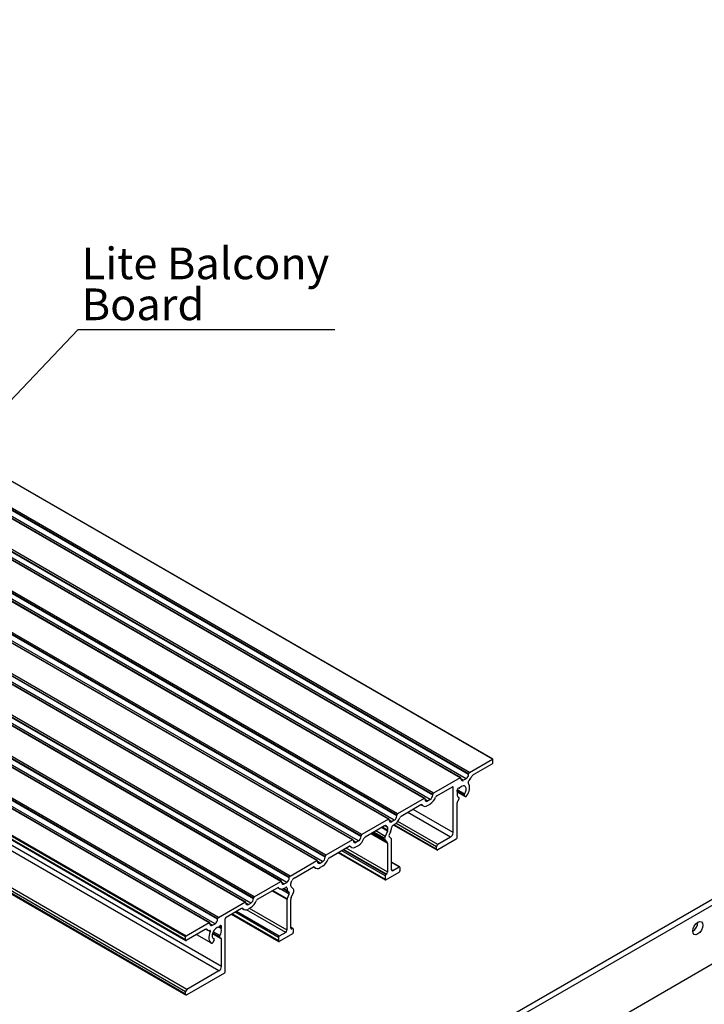
# Model space of a CAD drawing. Units: millimetres. Extents: x 995 to 1823, y 3 to 585.
# Drawn here: x 1247 to 1323, y 163 to 272 of the extents above; entities that cross this region are included whole.
import ezdxf

# ---------------------------------------------------------------- set-up
doc = ezdxf.new("R2010")
doc.units = ezdxf.units.MM
doc.layers.add('FORMAT', color=7, linetype='Continuous')
doc.styles.add('SLDTEXTSTYLE0', font='TXT', dxfattribs={"width": 0.75})
doc.dimstyles.new('SLDDIMSTYLE1', dxfattribs={"dimtxt": 3, "dimasz": 3, "dimexe": 0, "dimexo": 0.0625, "dimgap": 0.75, "dimtad": 1, "dimrnd": 1e-09, "dimzin": 4, "dimdsep": 46, "dimtxsty": 'SLDTEXTSTYLE0', "dimsah": 1, "dimcen": 0.09, "dimadec": 0, "dimazin": 1, "dimtfac": 1, "dimtofl": 0, "dimtmove": 0, "dimatfit": 3, "dimfxl": 1, "dimfrac": 2, "dimtolj": 1, "dimtzin": 12, "dimarcsym": 0})

# ---------------------------------------------------------------- blocks, each defined once
blk = doc.blocks.new('SW_NOTE_0_35')
at = {"layer": 'FORMAT', "color": 0}
blk.add_line((28.39, 0), (0, 0), dxfattribs=at)
at = {"layer": 'FORMAT', "color": 0, "char_height": 3.5, "attachment_point": 1, "style": 'SLDTEXTSTYLE0'}
for s, insert in [('Lite Balcony', (0.42, 9.07)), ('Board', (0.42, 4.55))]:
    blk.add_mtext(s, dxfattribs=dict(at, insert=insert))

msp = doc.modelspace()

# ---------------------------------------------------------------- linework, layer by layer
at = {"color": 7, "linetype": 'Continuous', "lineweight": 25}
for p, q in [((1299.24, 190.14), (1157.82, 271.78)), ((1299.2, 190.13), (1157.78, 271.77)), ((1295.64, 188.07), (1154.22, 269.72)), ((1295.7, 188.08), (1154.28, 269.72)), ((1296.29, 187.96), (1154.87, 269.6)), ((1296.57, 188.52), (1155.15, 270.16)), ((1296.57, 188.45), (1155.15, 270.09)), ((1296.66, 188.66), (1155.24, 270.3)), ((1291.68, 185.79), (1150.26, 267.43)), ((1291.74, 185.79), (1150.32, 267.44)), ((1292.61, 186.23), (1151.19, 267.87)), ((1292.61, 186.16), (1151.19, 267.8)), ((1292.7, 186.38), (1151.28, 268.02)), ((1292.33, 185.67), (1150.91, 267.31)), ((1288.65, 183.94), (1147.23, 265.58)), ((1288.65, 183.88), (1147.23, 265.52)), ((1288.74, 184.09), (1147.32, 265.73)), ((1287.72, 183.5), (1146.3, 265.14)), ((1287.78, 183.51), (1146.36, 265.15)), ((1288.37, 183.39), (1146.95, 265.03)), ((1284.69, 181.66), (1143.27, 263.3)), ((1284.69, 181.59), (1143.27, 263.23)), ((1284.78, 181.8), (1143.36, 263.45)), ((1283.76, 181.22), (1142.34, 262.86)), ((1283.82, 181.22), (1142.4, 262.86)), ((1284.41, 181.1), (1142.99, 262.74)), ((1280.73, 179.37), (1139.31, 261.01)), ((1280.73, 179.31), (1139.31, 260.95)), ((1280.82, 179.52), (1139.4, 261.16)), ((1279.8, 178.93), (1138.38, 260.57)), ((1279.86, 178.94), (1138.44, 260.58)), ((1280.45, 178.82), (1139.03, 260.46)), ((1276.86, 177.23), (1135.44, 258.87)), ((1275.84, 176.64), (1134.42, 258.29)), ((1275.9, 176.65), (1134.48, 258.29)), ((1276.49, 176.53), (1135.07, 258.17)), ((1276.77, 177.09), (1135.35, 258.73)), ((1276.77, 177.02), (1135.35, 258.66)), ((1272.9, 174.95), (1131.48, 256.59)), ((1271.88, 174.36), (1130.46, 256)), ((1271.94, 174.36), (1130.52, 256.01)), ((1272.53, 174.24), (1131.11, 255.89)), ((1272.81, 174.8), (1131.39, 256.44)), ((1272.81, 174.73), (1131.39, 256.38)), ((1267.92, 172.07), (1126.5, 253.71)), ((1267.98, 172.08), (1126.56, 253.72)), ((1268.57, 171.96), (1127.15, 253.6)), ((1268.86, 172.51), (1127.43, 254.15)), ((1268.86, 172.45), (1127.43, 254.09)), ((1268.94, 172.66), (1127.52, 254.3)), ((1265.38, 170.6), (1123.95, 252.24)), ((1265.32, 170.51), (1123.9, 252.15)), ((1265.32, 170.18), (1123.9, 251.82)), ((1123.92, 251.76), (1265.34, 170.12)), ((1269, 166.75), (1127.58, 248.39)), ((1269.28, 167.24), (1127.86, 248.88)), ((1265.32, 164.46), (1123.9, 246.1)), ((1265.32, 164.2), (1123.9, 245.84)), ((1123.94, 245.75), (1265.36, 164.11)), ((1265.46, 164.71), (1124.04, 246.35)), ((1296.66, 188.66), (1299.2, 190.13)), ((1297.1, 188.43), (1299.18, 189.63)), ((1299.26, 189.77), (1299.26, 190.1)), ((1295.64, 188.07), (1292.7, 186.38)), ((1296.57, 188.45), (1296.57, 188.52)), ((1293.07, 186.1), (1294.79, 187.09)), ((1294.88, 182.02), (1294.88, 187.05)), ((1295.73, 187.96), (1295.73, 188.03)), ((1296.29, 187.96), (1296.01, 187.8)), ((1292.61, 186.16), (1292.61, 186.23)), ((1295.32, 186.59), (1295.31, 186.6)), ((1295.34, 186.5), (1296.19, 186.01)), ((1295.5, 185.89), (1295.41, 185.95)), ((1295.51, 186.95), (1295.52, 186.94)), ((1296.1, 186.12), (1296.17, 186.03)), ((1291.68, 185.79), (1288.74, 184.09)), ((1291.31, 185.09), (1289.11, 183.81)), ((1291.33, 185.1), (1291.55, 184.97)), ((1291.77, 185.67), (1291.77, 185.74)), ((1292.33, 185.67), (1292.05, 185.51)), ((1292.05, 185.02), (1292.33, 185.18)), ((1295.3, 181.44), (1295.3, 185.32)), ((1295.42, 185.52), (1295.52, 185.78)), ((1288.65, 183.88), (1288.65, 183.94)), ((1287.72, 183.5), (1284.78, 181.8)), ((1287.28, 182.76), (1285.15, 181.53)), ((1287.59, 182.68), (1287.4, 182.79)), ((1287.81, 183.39), (1287.81, 183.45)), ((1288.37, 183.39), (1288.09, 183.22)), ((1288.37, 182.9), (1288.2, 182.8)), ((1288.31, 182.86), (1293.08, 180.11)), ((1284.69, 181.59), (1284.69, 181.66)), ((1287.61, 182.2), (1287.35, 181.61)), ((1287.64, 182.31), (1287.64, 182.59)), ((1287.96, 182.12), (1287.81, 181.79)), ((1288.05, 181.35), (1287.81, 181.6)), ((1283.76, 181.22), (1280.82, 179.52)), ((1281.19, 179.24), (1283.39, 180.51)), ((1283.41, 180.52), (1283.63, 180.4)), ((1283.85, 181.1), (1283.85, 181.17)), ((1284.41, 181.1), (1284.13, 180.94)), ((1284.13, 180.45), (1284.41, 180.61)), ((1287.59, 180.98), (1287.35, 181.24)), ((1287.64, 177.67), (1287.64, 180.83)), ((1288.06, 177.92), (1288.06, 181.3)), ((1293.04, 180.2), (1293.04, 180.46)), ((1294.59, 181.53), (1293.18, 180.71)), ((1295.22, 181.3), (1293.18, 180.12)), ((1280.73, 179.31), (1280.73, 179.37)), ((1282.18, 179.82), (1287.39, 176.81)), ((1276.86, 177.23), (1279.8, 178.93)), ((1279.89, 178.82), (1279.89, 178.88)), ((1280.17, 178.65), (1280.45, 178.82)), ((1280.45, 178.33), (1280.17, 178.16)), ((1288.97, 178.25), (1288.06, 178.77)), ((1277.3, 177), (1279.43, 178.23)), ((1279.45, 178.24), (1279.67, 178.11)), ((1287.37, 177.26), (1287.37, 176.86)), ((1287.45, 176.82), (1288.91, 177.66)), ((1287.45, 177.4), (1287.5, 177.43)), ((1288.2, 177.84), (1288.91, 178.24)), ((1288.99, 178.19), (1288.99, 177.8)), ((1272.9, 174.95), (1275.84, 176.64)), ((1275.93, 176.53), (1275.93, 176.6)), ((1276.21, 176.37), (1276.49, 176.53)), ((1276.77, 177.02), (1276.77, 177.09)), ((1276.94, 176.13), (1276.94, 176.42)), ((1273.27, 174.67), (1275.47, 175.94)), ((1275.49, 175.95), (1275.71, 175.83)), ((1276.21, 175.88), (1276.38, 175.97)), ((1276.53, 174.7), (1276.77, 175.23)), ((1276.62, 175.57), (1276.77, 175.41)), ((1276.97, 176.05), (1277.23, 175.77)), ((1276.99, 174.87), (1277.23, 175.4)), ((1290.84, 155.84), (1324.78, 175.43)), ((1291.41, 155.51), (1325.35, 175.1)), ((1268.94, 172.66), (1271.88, 174.36)), ((1271.97, 174.24), (1271.97, 174.31)), ((1272.25, 174.08), (1272.53, 174.24)), ((1272.81, 174.73), (1272.81, 174.8)), ((1276.52, 171.25), (1276.52, 174.64)), ((1276.94, 171.5), (1276.94, 174.65)), ((1271.51, 173.66), (1269.79, 172.66)), ((1270.4, 173.02), (1275.61, 170.01)), ((1271.53, 173.67), (1271.75, 173.54)), ((1272.53, 173.75), (1272.25, 173.59)), ((1267.92, 172.07), (1265.38, 170.6)), ((1268.01, 171.96), (1268.01, 172.02)), ((1268.29, 171.8), (1268.57, 171.96)), ((1268.86, 172.45), (1268.86, 172.51)), ((1269.7, 166.67), (1269.7, 172.51)), ((1267.48, 171.33), (1265.4, 170.13)), ((1266.54, 170.79), (1268.15, 169.86)), ((1267.6, 171.36), (1267.79, 171.26)), ((1268.3, 170.87), (1269.18, 170.36)), ((1276.38, 171.01), (1275.67, 170.6)), ((1277.13, 170.86), (1275.67, 170.01)), ((1277.19, 171.45), (1276.94, 171.59)), ((1277.13, 171.44), (1277.08, 171.42)), ((1277.21, 171.39), (1277.21, 171)), ((1265.32, 170.18), (1265.32, 170.51)), ((1268.46, 170.28), (1268.37, 170.34)), ((1268.48, 170.17), (1268.41, 170)), ((1269.16, 170.37), (1269.06, 170.51)), ((1269.28, 167.24), (1269.28, 170.3)), ((1275.59, 170.46), (1275.59, 170.06)), ((1324.89, 168.31), (1300.13, 154.01)), ((1269, 166.75), (1265.46, 164.71)), ((1269.62, 166.52), (1265.46, 164.12)), ((1265.32, 164.2), (1265.32, 164.46))]:
    msp.add_line(p, q, dxfattribs=at)
at = {"color": 8, "linetype": 'Continuous', "lineweight": 25}
for p, q in [((1294.88, 187.05), (1294.79, 187.09)), ((1296.01, 187.8), (1295.73, 187.96)), ((1296.13, 186.26), (1295.31, 186.73)), ((1295.32, 186.59), (1295.31, 186.6)), ((1296.1, 186.12), (1295.34, 186.56)), ((1296.17, 186.03), (1295.34, 186.5)), ((1295.5, 185.9), (1295.41, 185.94)), ((1295.52, 186.94), (1295.51, 186.95)), ((1291.44, 185.08), (1291.38, 185.11)), ((1292.05, 185.51), (1291.77, 185.67)), ((1294.59, 181.53), (1289.87, 184.25)), ((1294.88, 182.02), (1290.44, 184.58)), ((1287.64, 182.31), (1287.07, 182.64)), ((1287.64, 182.59), (1287.32, 182.78)), ((1287.51, 182.75), (1287.44, 182.79)), ((1288.09, 183.22), (1287.81, 183.39)), ((1293.04, 180.2), (1288.37, 182.9)), ((1293.04, 180.46), (1288.57, 183.04)), ((1293.18, 180.71), (1288.76, 183.26)), ((1287.64, 180.83), (1285.79, 181.9)), ((1287.59, 180.98), (1285.9, 181.96)), ((1287.35, 181.24), (1286, 182.02)), ((1287.3, 181.4), (1286.11, 182.08)), ((1287.35, 181.61), (1286.32, 182.21)), ((1287.61, 182.2), (1286.96, 182.57)), ((1283.52, 180.5), (1283.46, 180.53)), ((1284.13, 180.94), (1283.85, 181.1)), ((1287.37, 176.86), (1282.22, 179.84)), ((1287.37, 177.26), (1282.56, 180.03)), ((1287.45, 177.4), (1282.73, 180.13)), ((1287.5, 177.43), (1282.77, 180.16)), ((1287.64, 177.67), (1283.05, 180.32)), ((1280.17, 178.65), (1279.89, 178.82)), ((1288.91, 178.24), (1288.06, 178.73)), ((1279.56, 178.22), (1279.5, 178.25)), ((1288.2, 177.84), (1288.06, 177.92)), ((1276.21, 176.37), (1275.93, 176.53)), ((1276.52, 174.64), (1274.86, 175.59)), ((1276.53, 174.7), (1274.93, 175.63)), ((1275.6, 175.93), (1275.54, 175.96)), ((1276.77, 175.23), (1275.78, 175.8)), ((1276.77, 175.41), (1276.08, 175.81)), ((1276.62, 175.57), (1276.15, 175.85)), ((1276.52, 175.89), (1276.38, 175.97)), ((1272.25, 174.08), (1271.97, 174.24)), ((1275.59, 170.06), (1270.44, 173.04)), ((1275.59, 170.46), (1270.78, 173.23)), ((1275.67, 170.6), (1270.95, 173.33)), ((1271.64, 173.65), (1271.59, 173.68)), ((1276.38, 171.01), (1272.05, 173.51)), ((1276.52, 171.25), (1272.36, 173.66)), ((1268.29, 171.8), (1268.01, 171.96)), ((1268.05, 171.09), (1267.57, 171.36)), ((1267.71, 171.32), (1267.64, 171.36)), ((1269.28, 170.3), (1268.29, 170.86)), ((1269.16, 170.37), (1268.3, 170.87)), ((1269.06, 170.51), (1268.32, 170.94)), ((1269.09, 170.65), (1268.37, 171.06)), ((1269.24, 171.43), (1268.97, 171.59)), ((1269.26, 171.55), (1269.06, 171.67)), ((1269.27, 171.7), (1269.18, 171.75)), ((1277.13, 171.44), (1276.94, 171.55)), ((1277.08, 171.42), (1276.94, 171.5)), ((1268.46, 170.29), (1268.37, 170.33))]:
    msp.add_line(p, q, dxfattribs=at)
at = {"color": 7, "linetype": 'Continuous', "lineweight": 25, "flags": 128}
for points in [[(1296.13, 186.26), (1296.25, 186.49), (1296.31, 186.72), (1296.31, 186.93), (1296.25, 187.09), (1296.13, 187.18), (1295.97, 187.19), (1295.79, 187.12), (1295.61, 186.97)], [(1295.31, 186.72), (1295.3, 186.7), (1295.29, 186.68), (1295.29, 186.66), (1295.29, 186.64), (1295.29, 186.62), (1295.3, 186.61), (1295.31, 186.6), (1295.32, 186.59)], [(1295.34, 186.49), (1295.31, 186.39), (1295.3, 186.29), (1295.3, 186.19), (1295.32, 186.11), (1295.34, 186.03), (1295.38, 185.97), (1295.43, 185.93), (1295.5, 185.9)], [(1295.34, 186.49), (1295.34, 186.51), (1295.35, 186.53), (1295.35, 186.54), (1295.34, 186.56), (1295.34, 186.57), (1295.33, 186.58), (1295.33, 186.59), (1295.32, 186.59)], [(1295.52, 186.94), (1295.51, 186.95), (1295.49, 186.95), (1295.48, 186.95), (1295.46, 186.94), (1295.44, 186.93), (1295.43, 186.92), (1295.41, 186.9), (1295.4, 186.88)], [(1295.52, 185.78), (1295.52, 185.8), (1295.53, 185.82), (1295.53, 185.84), (1295.53, 185.85), (1295.52, 185.87), (1295.52, 185.88), (1295.51, 185.89), (1295.5, 185.9)], [(1295.52, 186.94), (1295.53, 186.93), (1295.54, 186.93), (1295.55, 186.93), (1295.56, 186.93), (1295.58, 186.94), (1295.59, 186.95), (1295.6, 186.96), (1295.61, 186.97)], [(1296.17, 186.03), (1296.19, 186.01), (1296.21, 186), (1296.24, 186), (1296.27, 186), (1296.3, 186.02), (1296.33, 186.04), (1296.36, 186.07), (1296.39, 186.11)], [(1321.33, 171.15), (1321.38, 171.43), (1321.5, 171.71), (1321.68, 171.96), (1321.9, 172.13), (1322.12, 172.21), (1322.3, 172.17), (1322.42, 172.03), (1322.46, 171.8), (1322.42, 171.53), (1322.3, 171.25), (1322.12, 171), (1321.9, 170.83), (1321.68, 170.75), (1321.5, 170.79), (1321.38, 170.93), (1321.33, 171.15)], [(1268.05, 171.09), (1267.97, 170.88), (1267.92, 170.68), (1267.89, 170.48), (1267.9, 170.3), (1267.93, 170.14), (1268, 170.01), (1268.08, 169.9), (1268.19, 169.83)], [(1268.05, 171.09), (1268.06, 171.11), (1268.06, 171.13), (1268.06, 171.16), (1268.06, 171.18), (1268.05, 171.19), (1268.04, 171.2), (1268.03, 171.21), (1268.01, 171.21)], [(1268.97, 171.59), (1268.79, 171.53), (1268.61, 171.39), (1268.45, 171.2), (1268.33, 170.97), (1268.27, 170.74), (1268.27, 170.53), (1268.34, 170.37), (1268.46, 170.29)], [(1268.19, 169.83), (1268.22, 169.83), (1268.25, 169.83), (1268.28, 169.84), (1268.31, 169.86), (1268.34, 169.89), (1268.37, 169.92), (1268.39, 169.96), (1268.41, 170)], [(1268.48, 170.17), (1268.48, 170.19), (1268.49, 170.21), (1268.49, 170.23), (1268.49, 170.25), (1268.48, 170.26), (1268.48, 170.27), (1268.47, 170.28), (1268.46, 170.29)], [(1269.28, 170.3), (1269.28, 170.31), (1269.27, 170.32), (1269.27, 170.34), (1269.26, 170.35), (1269.25, 170.35), (1269.24, 170.36), (1269.23, 170.36), (1269.22, 170.35)]]:
    msp.add_lwpolyline(points, dxfattribs=at)
at = {"color": 7, "linetype": 'Continuous', "lineweight": 25}
for centre, radius, start, end in [((1299.08, 189.78), 0.184, 302.6055, 357.3945), ((1299.23, 190.1), 0.0349, 350.786, 129.2033), ((1295.67, 188.03), 0.0524, 350.786, 129.2033), ((1295.96, 188.48), 0.615, 302.6055, 357.3945), ((1296.76, 188.51), 0.184, 122.6055, 177.3945), ((1295.33, 188.84), 1.69, 317.2657, 335.9779), ((1297.43, 187.92), 0.604, 122.4488, 157.0079), ((1294.82, 187.05), 0.0524, 350.786, 129.2033), ((1295.9, 187.93), 0.175, 170.786, 309.2033), ((1295.39, 186.93), 1.29, 320.4706, 27.7722), ((1296.66, 187.59), 0.141, 130.4875, 204.7859), ((1292, 186.19), 0.615, 302.6055, 357.3945), ((1291.5, 186.48), 1.53, 302.638, 339.7729), ((1292.8, 186.22), 0.184, 122.6055, 177.3945), ((1293.23, 185.84), 0.307, 122.638, 159.7729), ((1296.73, 186.01), 1.59, 146.6513, 153.3487), ((1296.23, 186.17), 0.135, 140.0904, 202.6206), ((1291.37, 185.02), 0.0879, 40.5328, 129.2482), ((1291.77, 185.36), 0.44, 220.5328, 309.2482), ((1291.71, 185.75), 0.0524, 350.786, 129.2033), ((1291.94, 185.65), 0.175, 170.786, 309.2033), ((1295.49, 185.31), 0.188, 131.4245, 177.0649), ((1295.23, 185.6), 0.198, 312.1243, 338.9774), ((1288.04, 183.91), 0.615, 302.6055, 357.3945), ((1288.84, 183.93), 0.184, 122.6055, 177.3945), ((1289.27, 183.55), 0.307, 122.638, 159.7729), ((1287.39, 182.61), 0.182, 48.8856, 128.1623), ((1287.76, 182.98), 0.342, 222.5975, 241.0885), ((1287.54, 182.6), 0.0998, 354.2052, 55.4094), ((1287.75, 183.46), 0.0524, 350.786, 129.2033), ((1287.98, 183.36), 0.175, 170.786, 309.2033), ((1288.37, 182.54), 0.307, 122.5915, 177.5724), ((1287.54, 184.19), 1.53, 302.638, 339.7729), ((1284.08, 181.62), 0.615, 302.6055, 357.3945), ((1284.88, 181.65), 0.184, 122.6055, 177.3945), ((1287.84, 181.38), 0.541, 154.8525, 178.6054), ((1287.37, 182.31), 0.271, 334.8525, 358.6051), ((1287.96, 181.69), 0.181, 148.77, 211.23), ((1286.98, 182.58), 1.08, 334.8312, 358.8176), ((1294.26, 182.04), 0.615, 302.6055, 357.3945), ((1283.45, 180.45), 0.0879, 40.5328, 129.2482), ((1283.85, 180.79), 0.44, 220.5328, 309.2482), ((1283.79, 181.18), 0.0524, 350.786, 129.2033), ((1284.02, 181.07), 0.175, 170.786, 309.2033), ((1283.58, 181.9), 1.53, 302.638, 339.7729), ((1285.31, 181.27), 0.307, 122.638, 159.7729), ((1287.53, 181.38), 0.229, 176.6962, 219.2207), ((1287.41, 180.84), 0.229, 356.6966, 39.2208), ((1287.99, 181.3), 0.0686, 356.6966, 39.2208), ((1293.35, 180.45), 0.307, 122.6055, 177.3945), ((1295.12, 181.45), 0.184, 302.6055, 357.3945), ((1280.92, 179.36), 0.184, 122.6055, 177.3945), ((1293.12, 180.19), 0.0873, 170.786, 309.2033), ((1279.83, 178.89), 0.0524, 350.786, 129.2033), ((1280.06, 178.79), 0.175, 170.786, 309.2033), ((1280.12, 179.33), 0.615, 302.6055, 357.3945), ((1279.62, 179.62), 1.53, 302.638, 339.7729), ((1281.35, 178.98), 0.307, 122.638, 159.7729), ((1276.96, 177.08), 0.184, 122.6055, 177.3945), ((1279.49, 178.16), 0.0879, 40.5328, 129.2482), ((1279.89, 178.5), 0.44, 220.5328, 309.2482), ((1287.55, 177.25), 0.184, 122.6055, 177.3945), ((1287.33, 177.69), 0.307, 302.6055, 357.3945), ((1288.15, 177.9), 0.0873, 170.786, 309.2033), ((1288.94, 178.2), 0.0524, 350.786, 129.2033), ((1288.81, 177.81), 0.184, 302.6055, 357.3945), ((1275.87, 176.6), 0.0524, 350.786, 129.2033), ((1276.1, 176.5), 0.175, 170.786, 309.2033), ((1276.16, 177.05), 0.615, 302.6055, 357.3945), ((1277.23, 176.41), 0.29, 148.4498, 178.0065), ((1277.06, 176.13), 0.114, 176.6966, 219.2208), ((1275.5, 177.43), 1.72, 329.5867, 335.8812), ((1277.63, 176.49), 0.604, 122.4488, 157.0079), ((1287.42, 176.86), 0.0524, 170.786, 309.2033), ((1275.53, 175.87), 0.0879, 40.5328, 129.2482), ((1275.93, 176.22), 0.44, 220.5328, 309.2482), ((1276.43, 175.91), 0.0875, 350.3636, 129.1343), ((1276.98, 175.86), 0.459, 176.4107, 219.1627), ((1276.62, 175.32), 0.181, 328.77, 31.23), ((1277.05, 175.63), 0.229, 356.6962, 39.2207), ((1276.74, 175.63), 0.541, 334.8525, 358.6051), ((1271.91, 174.32), 0.0524, 350.786, 129.2033), ((1272.14, 174.22), 0.175, 170.786, 309.2033), ((1272.2, 174.76), 0.615, 302.6055, 357.3945), ((1271.7, 175.05), 1.53, 302.638, 339.7729), ((1273, 174.79), 0.184, 122.6055, 177.3945), ((1273.43, 174.41), 0.307, 122.638, 159.7729), ((1276.68, 174.63), 0.162, 154.8525, 178.6051), ((1277.48, 174.64), 0.541, 154.8525, 178.6051), ((1271.57, 173.59), 0.0879, 40.5328, 129.2482), ((1271.97, 173.93), 0.44, 220.5328, 309.2482), ((1267.95, 172.03), 0.0524, 350.786, 129.2033), ((1268.18, 171.93), 0.175, 170.786, 309.2033), ((1268.24, 172.48), 0.615, 302.6055, 357.3945), ((1269.04, 172.51), 0.184, 122.6055, 177.3945), ((1269.89, 172.51), 0.184, 122.6055, 177.3945), ((1320.7, 172.17), 1.2, 301.8719, 358.1334), ((1267.59, 171.18), 0.182, 48.8856, 128.1623), ((1267.97, 171.57), 0.358, 223.3645, 276.7074), ((1268.93, 171.72), 0.144, 284.0972, 336.9276), ((1269.18, 171.63), 0.119, 87.1684, 161.446), ((1268.4, 171.19), 0.876, 321.8174, 15.6232), ((1269.08, 171.46), 0.309, 49.9837, 70.0056), ((1269.38, 171.47), 0.144, 143.0743, 195.8984), ((1269.17, 171.63), 0.119, 318.5572, 32.8244), ((1276.21, 171.27), 0.307, 302.6055, 357.3945), ((1277.03, 171.49), 0.0873, 170.786, 309.2033), ((1277.16, 171.4), 0.0524, 350.786, 129.2033), ((1277.03, 171.01), 0.184, 302.6055, 357.3945), ((1265.44, 170.5), 0.123, 122.6055, 177.3945), ((1265.37, 170.17), 0.0524, 170.786, 309.2033), ((1269.19, 170.56), 0.135, 140.0904, 202.6206), ((1269.2, 170.4), 0.0454, 216.3662, 289.8989), ((1275.77, 170.45), 0.184, 122.6055, 177.3945), ((1275.64, 170.05), 0.0524, 170.786, 309.2033), ((1268.67, 167.27), 0.615, 302.6055, 357.3945), ((1269.52, 166.68), 0.184, 302.6055, 357.3945), ((1265.63, 164.45), 0.307, 122.6055, 177.3945), ((1265.41, 164.19), 0.0873, 170.786, 309.2033)]:
    msp.add_arc(centre, radius, start, end, dxfattribs=at)

# ---------------------------------------------------------------- block references
at = {"layer": 'FORMAT'}
msp.add_blockref('SW_NOTE_0_35', (1253.43, 237.55), dxfattribs=at)

# ---------------------------------------------------------------- leaders
msp.add_leader([(1240.55, 223.99), (1253.43, 237.55)], dimstyle='SLDDIMSTYLE1', dxfattribs=at)

doc.saveas('drawing.dxf')
